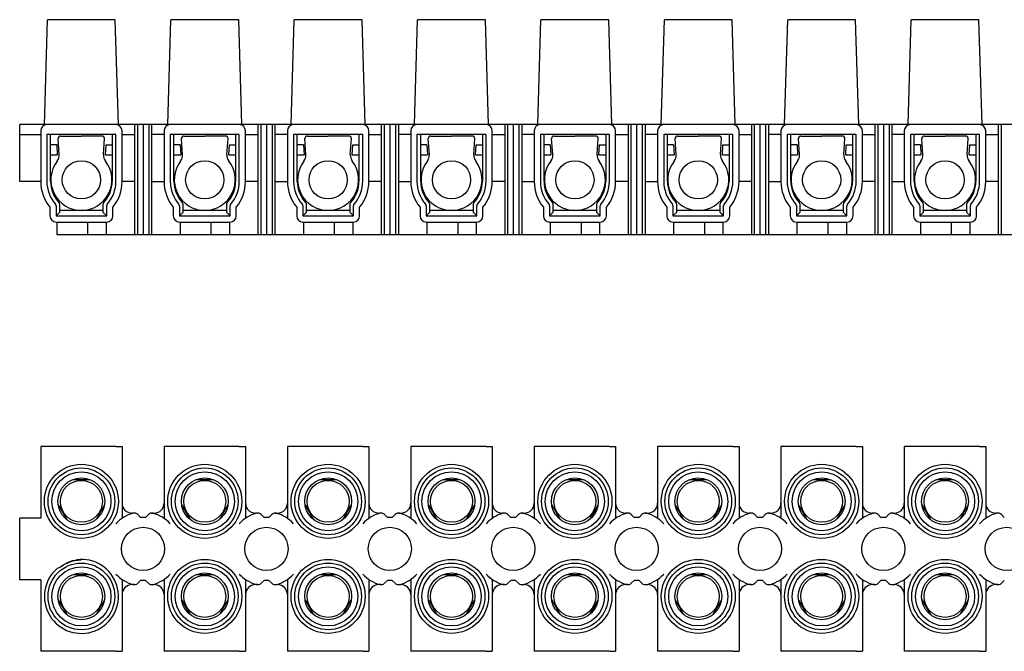
# Model space of a CAD drawing. Extents: x -115 to 5, y -38 to 13.
# Drawn here: x -115 to -35, y -38 to 13 of the extents above; entities that cross this region are included whole.
import ezdxf

# ---------------------------------------------------------------- set-up
doc = ezdxf.new("R2010")
doc.units = 0
doc.layers.get('0').update_dxf_attribs({"linetype": 'CONTINUOUS'})

msp = doc.modelspace()

# ---------------------------------------------------------------- linework, layer by layer
at = {"color": 2, "linetype": 'CONTINUOUS'}
for p, q in [((-113.001, 4.433), (-112.751, 12.975)), ((-107.249, 12.975), (-112.751, 12.975)), ((-107, 4.475), (-107.249, 12.975)), ((-103, 4.475), (-102.751, 12.975)), ((-97.249, 12.975), (-102.751, 12.975)), ((-97, 4.475), (-97.249, 12.975)), ((-93, 4.475), (-92.751, 12.975)), ((-87.249, 12.975), (-92.751, 12.975)), ((-87, 4.475), (-87.249, 12.975)), ((-83, 4.475), (-82.751, 12.975)), ((-77.249, 12.975), (-82.751, 12.975)), ((-77, 4.475), (-77.249, 12.975)), ((-73, 4.475), (-72.751, 12.975)), ((-67.254, 12.975), (-72.751, 12.975)), ((-67, 4.475), (-67.254, 12.975)), ((-63, 4.475), (-62.751, 12.975)), ((-57.249, 12.975), (-62.751, 12.975)), ((-57, 4.475), (-57.249, 12.975)), ((-53, 4.475), (-52.751, 12.975)), ((-47.249, 12.975), (-52.751, 12.975)), ((-47, 4.475), (-47.249, 12.975)), ((-43, 4.475), (-42.751, 12.975)), ((-37.249, 12.975), (-42.751, 12.975)), ((-37, 4.475), (-37.249, 12.975)), ((-112.912, 7.475), (-112.893, 7.475)), ((-115, -0.125), (-115, 4.475)), ((-112.8, 4.475), (-115, 4.475)), ((-112.8, 4.475), (-113, 4.475)), ((-107.2, 4.475), (-112.8, 4.475)), ((-107, 4.475), (-107.2, 4.475)), ((-103, 4.475), (-107, 4.475)), ((-105.69, 4.475), (-105.69, -4.425)), ((-105.46, 4.475), (-105.46, -4.425)), ((-105, 4.475), (-105, -4.425)), ((-104.54, 4.475), (-104.54, -4.425)), ((-104.31, 4.475), (-104.31, -4.425)), ((-102.8, 4.475), (-103, 4.475)), ((-97.2, 4.475), (-102.8, 4.475)), ((-97, 4.475), (-97.2, 4.475)), ((-93, 4.475), (-97, 4.475)), ((-95.69, 4.475), (-95.69, -4.425)), ((-95.46, 4.475), (-95.46, -4.425)), ((-95, 4.475), (-95, -4.425)), ((-94.54, 4.475), (-94.54, -4.425)), ((-94.31, 4.475), (-94.31, -4.425)), ((-92.8, 4.475), (-93, 4.475)), ((-87.2, 4.475), (-92.8, 4.475)), ((-87, 4.475), (-87.2, 4.475)), ((-83, 4.475), (-87, 4.475)), ((-85.69, 4.475), (-85.69, -4.425)), ((-85.46, 4.475), (-85.46, -4.425)), ((-85, 4.475), (-85, -4.425)), ((-84.54, 4.475), (-84.54, -4.425)), ((-84.31, 4.475), (-84.31, -4.425)), ((-82.8, 4.475), (-83, 4.475)), ((-77.2, 4.475), (-82.8, 4.475)), ((-77, 4.475), (-77.2, 4.475)), ((-72.8, 4.475), (-77, 4.475)), ((-75.69, 4.475), (-75.69, -4.425)), ((-75.46, 4.475), (-75.46, -4.425)), ((-75, 4.475), (-75, -4.425)), ((-74.54, 4.475), (-74.54, -4.425)), ((-74.31, 4.475), (-74.31, -4.425)), ((-72.8, 4.475), (-73, 4.475)), ((-67.2, 4.475), (-72.8, 4.475)), ((-67, 4.475), (-67.2, 4.475)), ((-63, 4.475), (-67, 4.475)), ((-65.69, 4.475), (-65.69, -4.425)), ((-65.46, 4.475), (-65.46, -4.425)), ((-65, 4.475), (-65, -4.425)), ((-64.54, 4.475), (-64.54, -4.425)), ((-64.31, 4.475), (-64.31, -4.425)), ((-62.8, 4.475), (-63, 4.475)), ((-57.2, 4.475), (-62.8, 4.475)), ((-57, 4.475), (-57.2, 4.475)), ((-53, 4.475), (-57, 4.475)), ((-55.69, 4.475), (-55.69, -4.425)), ((-55.46, 4.475), (-55.46, -4.425)), ((-55, 4.475), (-55, -4.425)), ((-54.54, 4.475), (-54.54, -4.425)), ((-54.31, 4.475), (-54.31, -4.425)), ((-52.8, 4.475), (-53, 4.475)), ((-47.2, 4.475), (-52.8, 4.475)), ((-47, 4.475), (-47.2, 4.475)), ((-43, 4.475), (-47, 4.475)), ((-45.69, 4.475), (-45.69, -4.425)), ((-45.46, 4.475), (-45.46, -4.425)), ((-45, 4.475), (-45, -4.425)), ((-44.54, 4.475), (-44.54, -4.425)), ((-44.31, 4.475), (-44.31, -4.425)), ((-42.8, 4.475), (-43, 4.475)), ((-37.2, 4.475), (-42.8, 4.475)), ((-37, 4.475), (-37.2, 4.475)), ((-33, 4.475), (-37, 4.475)), ((-35.69, 4.475), (-35.69, -4.425)), ((-35.46, 4.475), (-35.46, -4.425)), ((-115, 3.675), (-113.3, 3.675)), ((-113.3, 3.975), (-113.3, -0.125)), ((-107.2, 3.675), (-112.8, 3.675)), ((-112.8, 3.675), (-112.8, -0.125)), ((-112.5, -0.125), (-112.5, 3.675)), ((-111.796, 2.055), (-111.885, 3.336)), ((-111.686, 3.55), (-110, 3.55)), ((-108.314, 3.55), (-110, 3.55)), ((-108.204, 2.055), (-108.115, 3.336)), ((-107.5, 3.675), (-107.5, -0.125)), ((-107.2, -0.125), (-107.2, 3.675)), ((-106.7, -0.125), (-106.7, 3.975)), ((-106.7, 3.675), (-105.69, 3.675)), ((-103.3, 3.675), (-104.31, 3.675)), ((-103.3, 3.975), (-103.3, -0.125)), ((-97.2, 3.675), (-102.8, 3.675)), ((-102.8, 3.675), (-102.8, -0.125)), ((-102.5, -0.125), (-102.5, 3.675)), ((-101.796, 2.055), (-101.885, 3.336)), ((-101.686, 3.55), (-100, 3.55)), ((-98.314, 3.55), (-100, 3.55)), ((-98.204, 2.055), (-98.115, 3.336)), ((-97.5, 3.675), (-97.5, -0.125)), ((-97.2, -0.125), (-97.2, 3.675)), ((-96.7, -0.125), (-96.7, 3.975)), ((-96.7, 3.675), (-95.69, 3.675)), ((-93.3, 3.675), (-94.31, 3.675)), ((-93.3, 3.975), (-93.3, -0.125)), ((-87.2, 3.675), (-92.8, 3.675)), ((-92.8, 3.675), (-92.8, -0.125)), ((-92.5, -0.125), (-92.5, 3.675)), ((-91.796, 2.055), (-91.885, 3.336)), ((-91.686, 3.55), (-90, 3.55)), ((-88.314, 3.55), (-90, 3.55)), ((-88.204, 2.055), (-88.115, 3.336)), ((-87.5, 3.675), (-87.5, -0.125)), ((-87.2, -0.125), (-87.2, 3.675)), ((-86.7, -0.125), (-86.7, 3.975)), ((-86.7, 3.675), (-85.69, 3.675)), ((-83.3, 3.675), (-84.31, 3.675)), ((-83.3, 3.975), (-83.3, -0.125)), ((-77.2, 3.675), (-82.8, 3.675)), ((-82.8, 3.675), (-82.8, -0.125)), ((-82.5, -0.125), (-82.5, 3.675)), ((-81.796, 2.055), (-81.885, 3.336)), ((-81.686, 3.55), (-80, 3.55)), ((-78.314, 3.55), (-80, 3.55)), ((-78.204, 2.055), (-78.115, 3.336)), ((-77.5, 3.675), (-77.5, -0.125)), ((-77.2, -0.125), (-77.2, 3.675)), ((-76.7, -0.125), (-76.7, 3.975)), ((-76.7, 3.675), (-75.69, 3.675)), ((-73.3, 3.675), (-74.31, 3.675)), ((-73.3, 3.975), (-73.3, -0.125)), ((-67.2, 3.675), (-72.8, 3.675)), ((-72.8, 3.675), (-72.8, -0.125)), ((-72.5, -0.125), (-72.5, 3.675)), ((-71.796, 2.055), (-71.885, 3.336)), ((-71.686, 3.55), (-70, 3.55)), ((-68.314, 3.55), (-70, 3.55)), ((-68.204, 2.055), (-68.115, 3.336)), ((-67.5, 3.675), (-67.5, -0.125)), ((-67.2, -0.125), (-67.2, 3.675)), ((-66.7, -0.125), (-66.7, 3.975)), ((-66.7, 3.675), (-65.69, 3.675)), ((-63.3, 3.675), (-64.31, 3.675)), ((-63.3, 3.975), (-63.3, -0.125)), ((-57.2, 3.675), (-62.8, 3.675)), ((-62.8, 3.675), (-62.8, -0.125)), ((-62.5, -0.125), (-62.5, 3.675)), ((-61.796, 2.055), (-61.885, 3.336)), ((-61.686, 3.55), (-60, 3.55)), ((-58.314, 3.55), (-60, 3.55)), ((-58.204, 2.055), (-58.115, 3.336)), ((-57.5, 3.675), (-57.5, -0.125)), ((-57.2, -0.125), (-57.2, 3.675)), ((-56.7, -0.125), (-56.7, 3.975)), ((-56.7, 3.675), (-55.69, 3.675)), ((-53.3, 3.675), (-54.31, 3.675)), ((-53.3, 3.975), (-53.3, -0.125)), ((-47.2, 3.675), (-52.8, 3.675)), ((-52.8, 3.675), (-52.8, -0.125)), ((-52.5, -0.125), (-52.5, 3.675)), ((-51.796, 2.055), (-51.885, 3.336)), ((-51.686, 3.55), (-50, 3.55)), ((-48.314, 3.55), (-50, 3.55)), ((-48.204, 2.055), (-48.115, 3.336)), ((-47.5, 3.675), (-47.5, -0.125)), ((-47.2, -0.125), (-47.2, 3.675)), ((-46.7, -0.125), (-46.7, 3.975)), ((-46.7, 3.675), (-45.69, 3.675)), ((-43.3, 3.675), (-44.31, 3.675)), ((-43.3, 3.975), (-43.3, -0.125)), ((-37.2, 3.675), (-42.8, 3.675)), ((-42.8, 3.675), (-42.8, -0.125)), ((-42.5, -0.125), (-42.5, 3.675)), ((-41.796, 2.055), (-41.885, 3.336)), ((-41.686, 3.55), (-40, 3.55)), ((-38.314, 3.55), (-40, 3.55)), ((-38.204, 2.055), (-38.115, 3.336)), ((-37.5, 3.675), (-37.5, -0.125)), ((-37.2, -0.125), (-37.2, 3.675)), ((-36.7, -0.125), (-36.7, 3.975)), ((-36.7, 3.675), (-35.69, 3.675)), ((-111.998, 2.838), (-112.5, 2.838)), ((-111.998, 2.838), (-111.951, 2.038)), ((-108.049, 2.038), (-108.002, 2.838)), ((-108.002, 2.838), (-107.5, 2.838)), ((-101.998, 2.838), (-102.5, 2.838)), ((-101.998, 2.838), (-101.951, 2.038)), ((-98.049, 2.038), (-98.002, 2.838)), ((-98.002, 2.838), (-97.5, 2.838)), ((-91.998, 2.838), (-92.5, 2.838)), ((-91.998, 2.838), (-91.951, 2.038)), ((-88.049, 2.038), (-88.002, 2.838)), ((-88.002, 2.838), (-87.5, 2.838)), ((-81.998, 2.838), (-82.5, 2.838)), ((-81.998, 2.838), (-81.951, 2.038)), ((-78.049, 2.038), (-78.002, 2.838)), ((-78.002, 2.838), (-77.5, 2.838)), ((-71.998, 2.838), (-72.5, 2.838)), ((-71.998, 2.838), (-71.951, 2.038)), ((-68.049, 2.038), (-68.002, 2.838)), ((-68.002, 2.838), (-67.5, 2.838)), ((-61.998, 2.838), (-62.5, 2.838)), ((-61.998, 2.838), (-61.951, 2.038)), ((-58.049, 2.038), (-58.002, 2.838)), ((-58.002, 2.838), (-57.5, 2.838)), ((-51.998, 2.838), (-52.5, 2.838)), ((-51.998, 2.838), (-51.951, 2.038)), ((-48.049, 2.038), (-48.002, 2.838)), ((-48.002, 2.838), (-47.5, 2.838)), ((-41.998, 2.838), (-42.5, 2.838)), ((-41.998, 2.838), (-41.951, 2.038)), ((-38.049, 2.038), (-38.002, 2.838)), ((-38.002, 2.838), (-37.5, 2.838)), ((-112.5, 2.038), (-111.951, 2.038)), ((-108.049, 2.038), (-107.5, 2.038)), ((-102.5, 2.038), (-101.951, 2.038)), ((-98.049, 2.038), (-97.5, 2.038)), ((-92.5, 2.038), (-91.951, 2.038)), ((-88.049, 2.038), (-87.5, 2.038)), ((-82.5, 2.038), (-81.951, 2.038)), ((-78.049, 2.038), (-77.5, 2.038)), ((-72.5, 2.038), (-71.951, 2.038)), ((-68.049, 2.038), (-67.5, 2.038)), ((-62.5, 2.038), (-61.951, 2.038)), ((-58.049, 2.038), (-57.5, 2.038)), ((-52.5, 2.038), (-51.951, 2.038)), ((-48.049, 2.038), (-47.5, 2.038)), ((-42.5, 2.038), (-41.951, 2.038)), ((-38.049, 2.038), (-37.5, 2.038)), ((-113.3, -0.125), (-115, -0.125)), ((-105.69, -0.125), (-106.7, -0.125)), ((-104.31, -0.125), (-103.3, -0.125)), ((-95.69, -0.125), (-96.7, -0.125)), ((-94.31, -0.125), (-93.3, -0.125)), ((-85.69, -0.125), (-86.7, -0.125)), ((-84.31, -0.125), (-83.3, -0.125)), ((-75.69, -0.125), (-76.7, -0.125)), ((-74.31, -0.125), (-73.3, -0.125)), ((-65.69, -0.125), (-66.7, -0.125)), ((-64.31, -0.125), (-63.3, -0.125)), ((-55.69, -0.125), (-56.7, -0.125)), ((-54.31, -0.125), (-53.3, -0.125)), ((-45.69, -0.125), (-46.7, -0.125)), ((-44.31, -0.125), (-43.3, -0.125)), ((-35.69, -0.125), (-36.7, -0.125)), ((-112.55, -2.22), (-112.55, -2.925)), ((-112.05, -2.109), (-112.05, -2.925)), ((-111.75, -2.625), (-111.75, -1.992)), ((-108.25, -1.992), (-108.25, -2.625)), ((-107.95, -2.925), (-107.95, -2.109)), ((-107.45, -2.925), (-107.45, -2.22)), ((-102.55, -2.22), (-102.55, -2.925)), ((-102.05, -2.109), (-102.05, -2.925)), ((-101.75, -2.625), (-101.75, -1.992)), ((-98.25, -1.992), (-98.25, -2.625)), ((-97.95, -2.925), (-97.95, -2.109)), ((-97.45, -2.925), (-97.45, -2.22)), ((-92.55, -2.22), (-92.55, -2.925)), ((-92.05, -2.109), (-92.05, -2.925)), ((-91.75, -2.625), (-91.75, -1.992)), ((-88.25, -1.992), (-88.25, -2.625)), ((-87.95, -2.925), (-87.95, -2.109)), ((-87.45, -2.925), (-87.45, -2.22)), ((-82.55, -2.22), (-82.55, -2.925)), ((-82.05, -2.109), (-82.05, -2.925)), ((-81.75, -2.625), (-81.75, -1.992)), ((-78.25, -1.992), (-78.25, -2.625)), ((-77.95, -2.925), (-77.95, -2.109)), ((-77.45, -2.925), (-77.45, -2.22)), ((-72.55, -2.22), (-72.55, -2.925)), ((-72.05, -2.109), (-72.05, -2.925)), ((-71.75, -2.625), (-71.75, -1.992)), ((-68.25, -1.992), (-68.25, -2.625)), ((-67.95, -2.925), (-67.95, -2.109)), ((-67.45, -2.925), (-67.45, -2.22)), ((-62.55, -2.22), (-62.55, -2.925)), ((-62.05, -2.109), (-62.05, -2.925)), ((-61.75, -2.625), (-61.75, -1.992)), ((-58.25, -1.992), (-58.25, -2.625)), ((-57.95, -2.925), (-57.95, -2.109)), ((-57.45, -2.925), (-57.45, -2.22)), ((-52.55, -2.22), (-52.55, -2.925)), ((-52.05, -2.109), (-52.05, -2.925)), ((-51.75, -2.625), (-51.75, -1.992)), ((-48.25, -1.992), (-48.25, -2.625)), ((-47.95, -2.925), (-47.95, -2.109)), ((-47.45, -2.925), (-47.45, -2.22)), ((-42.55, -2.22), (-42.55, -2.925)), ((-42.05, -2.109), (-42.05, -2.925)), ((-41.75, -2.625), (-41.75, -1.992)), ((-38.25, -1.992), (-38.25, -2.625)), ((-37.95, -2.925), (-37.95, -2.109)), ((-37.45, -2.925), (-37.45, -2.22)), ((-112.05, -2.925), (-111.75, -2.625)), ((-112.05, -2.925), (-107.95, -2.925)), ((-108.25, -2.475), (-111.75, -2.475)), ((-107.95, -2.925), (-108.25, -2.625)), ((-102.05, -2.925), (-101.75, -2.625)), ((-102.05, -2.925), (-97.95, -2.925)), ((-98.25, -2.475), (-101.75, -2.475)), ((-97.95, -2.925), (-98.25, -2.625)), ((-92.05, -2.925), (-91.75, -2.625)), ((-92.05, -2.925), (-87.95, -2.925)), ((-88.25, -2.475), (-91.75, -2.475)), ((-87.95, -2.925), (-88.25, -2.625)), ((-82.05, -2.925), (-81.75, -2.625)), ((-82.05, -2.925), (-77.95, -2.925)), ((-78.25, -2.475), (-81.75, -2.475)), ((-77.95, -2.925), (-78.25, -2.625)), ((-72.05, -2.925), (-71.75, -2.625)), ((-72.05, -2.925), (-67.95, -2.925)), ((-68.25, -2.475), (-71.75, -2.475)), ((-67.95, -2.925), (-68.25, -2.625)), ((-62.05, -2.925), (-61.75, -2.625)), ((-62.05, -2.925), (-57.95, -2.925)), ((-58.25, -2.475), (-61.75, -2.475)), ((-57.95, -2.925), (-58.25, -2.625)), ((-52.05, -2.925), (-51.75, -2.625)), ((-52.05, -2.925), (-47.95, -2.925)), ((-48.25, -2.475), (-51.75, -2.475)), ((-47.95, -2.925), (-48.25, -2.625)), ((-42.05, -2.925), (-41.75, -2.625)), ((-42.05, -2.925), (-37.95, -2.925)), ((-38.25, -2.475), (-41.75, -2.475)), ((-37.95, -2.925), (-38.25, -2.625)), ((-112.05, -3.425), (-107.95, -3.425)), ((-112, -3.425), (-112, -4.425)), ((-109.5, -3.425), (-109.5, -4.425)), ((-108, -3.425), (-108, -4.425)), ((-102.05, -3.425), (-97.95, -3.425)), ((-102, -3.425), (-102, -4.425)), ((-99.5, -3.425), (-99.5, -4.425)), ((-98, -3.425), (-98, -4.425)), ((-92.05, -3.425), (-87.95, -3.425)), ((-92, -3.425), (-92, -4.425)), ((-89.5, -3.425), (-89.5, -4.425)), ((-88, -3.425), (-88, -4.425)), ((-82.05, -3.425), (-77.95, -3.425)), ((-82, -3.425), (-82, -4.425)), ((-79.5, -3.425), (-79.5, -4.425)), ((-78, -3.425), (-78, -4.425)), ((-72.05, -3.425), (-67.95, -3.425)), ((-72, -3.425), (-72, -4.425)), ((-69.5, -3.425), (-69.5, -4.425)), ((-68, -3.425), (-68, -4.425)), ((-62.05, -3.425), (-57.95, -3.425)), ((-62, -3.425), (-62, -4.425)), ((-59.5, -3.425), (-59.5, -4.425)), ((-58, -3.425), (-58, -4.425)), ((-52.05, -3.425), (-47.95, -3.425)), ((-52, -3.425), (-52, -4.425)), ((-49.5, -3.425), (-49.5, -4.425)), ((-48, -3.425), (-48, -4.425)), ((-42.05, -3.425), (-37.95, -3.425)), ((-42, -3.425), (-42, -4.425)), ((-39.5, -3.425), (-39.5, -4.425)), ((-38, -3.425), (-38, -4.425)), ((-112, -4.425), (5, -4.425)), ((-113.3, -21.599), (-113.3, -25.242)), ((-112.8, -21.599), (-113.3, -21.599)), ((-107.2, -21.599), (-112.8, -21.599)), ((-107.2, -21.599), (-106.7, -21.599)), ((-106.7, -21.599), (-106.7, -25.242)), ((-103.3, -21.599), (-103.3, -25.242)), ((-102.8, -21.599), (-103.3, -21.599)), ((-97.2, -21.599), (-102.8, -21.599)), ((-97.2, -21.599), (-96.7, -21.599)), ((-96.7, -21.599), (-96.7, -25.242)), ((-93.3, -21.599), (-93.3, -25.242)), ((-92.8, -21.599), (-93.3, -21.599)), ((-87.2, -21.599), (-92.8, -21.599)), ((-87.2, -21.599), (-86.7, -21.599)), ((-86.7, -21.599), (-86.7, -25.242)), ((-83.3, -21.599), (-83.3, -25.242)), ((-82.8, -21.599), (-83.3, -21.599)), ((-77.2, -21.599), (-82.8, -21.599)), ((-77.2, -21.599), (-76.7, -21.599)), ((-76.7, -21.599), (-76.7, -25.242)), ((-73.3, -21.599), (-73.3, -25.242)), ((-72.8, -21.599), (-73.3, -21.599)), ((-67.2, -21.599), (-72.8, -21.599)), ((-67.2, -21.599), (-66.7, -21.599)), ((-66.7, -21.599), (-66.7, -25.242)), ((-63.3, -21.599), (-63.3, -25.242)), ((-62.8, -21.599), (-63.3, -21.599)), ((-57.2, -21.599), (-62.8, -21.599)), ((-57.2, -21.599), (-56.7, -21.599)), ((-56.7, -21.599), (-56.7, -25.242)), ((-53.3, -21.599), (-53.3, -25.242)), ((-52.8, -21.599), (-53.3, -21.599)), ((-47.2, -21.599), (-52.8, -21.599)), ((-47.2, -21.599), (-46.7, -21.599)), ((-46.7, -21.599), (-46.7, -25.242)), ((-43.3, -21.599), (-43.3, -25.242)), ((-42.8, -21.599), (-43.3, -21.599)), ((-37.2, -21.599), (-42.8, -21.599)), ((-37.2, -21.599), (-36.7, -21.599)), ((-36.7, -21.599), (-36.7, -25.242)), ((-110.686, -24.28), (-109.314, -24.28)), ((-100.686, -24.28), (-99.314, -24.28)), ((-90.686, -24.28), (-89.314, -24.28)), ((-80.686, -24.28), (-79.314, -24.28)), ((-70.686, -24.28), (-69.314, -24.28)), ((-60.686, -24.28), (-59.314, -24.28)), ((-50.686, -24.28), (-49.314, -24.28)), ((-40.686, -24.28), (-39.314, -24.28)), ((-113.3, -25.242), (-113.3, -26.319)), ((-106.7, -25.242), (-106.7, -27.396)), ((-103.3, -25.242), (-103.3, -26.319)), ((-96.7, -25.242), (-96.7, -27.396)), ((-93.3, -25.242), (-93.3, -26.319)), ((-86.7, -25.242), (-86.7, -27.396)), ((-83.3, -25.242), (-83.3, -26.319)), ((-76.7, -25.242), (-76.7, -27.396)), ((-73.3, -25.242), (-73.3, -26.319)), ((-66.7, -25.242), (-66.7, -27.396)), ((-63.3, -25.242), (-63.3, -26.319)), ((-56.7, -25.242), (-56.7, -27.396)), ((-53.3, -25.242), (-53.3, -26.319)), ((-46.7, -25.242), (-46.7, -27.396)), ((-43.3, -25.242), (-43.3, -26.319)), ((-36.7, -25.242), (-36.7, -27.396)), ((-113.3, -26.319), (-113.3, -27.399)), ((-103.3, -26.319), (-103.3, -27.396)), ((-93.3, -26.319), (-93.3, -27.396)), ((-83.3, -26.319), (-83.3, -27.396)), ((-73.3, -26.319), (-73.3, -27.396)), ((-63.3, -26.319), (-63.3, -27.396)), ((-53.3, -26.319), (-53.3, -27.396)), ((-43.3, -26.319), (-43.3, -27.396)), ((-111.875, -26.34), (-111.19, -27.527)), ((-108.125, -26.34), (-108.81, -27.527)), ((-105.713, -26.999), (-105.9, -26.999)), ((-105.197, -27.349), (-105.43, -27.116)), ((-104.803, -27.349), (-104.57, -27.116)), ((-104.287, -26.999), (-104.1, -26.999)), ((-101.875, -26.34), (-101.19, -27.527)), ((-98.125, -26.34), (-98.81, -27.527)), ((-95.713, -26.999), (-95.9, -26.999)), ((-95.197, -27.349), (-95.43, -27.116)), ((-94.803, -27.349), (-94.57, -27.116)), ((-94.287, -26.999), (-94.1, -26.999)), ((-91.875, -26.34), (-91.19, -27.527)), ((-88.125, -26.34), (-88.81, -27.527)), ((-85.713, -26.999), (-85.9, -26.999)), ((-85.197, -27.349), (-85.43, -27.116)), ((-84.803, -27.349), (-84.57, -27.116)), ((-84.287, -26.999), (-84.1, -26.999)), ((-81.875, -26.34), (-81.19, -27.527)), ((-78.125, -26.34), (-78.81, -27.527)), ((-75.713, -26.999), (-75.9, -26.999)), ((-75.197, -27.349), (-75.43, -27.116)), ((-74.803, -27.349), (-74.57, -27.116)), ((-74.287, -26.999), (-74.1, -26.999)), ((-71.875, -26.34), (-71.19, -27.527)), ((-68.125, -26.34), (-68.81, -27.527)), ((-65.713, -26.999), (-65.9, -26.999)), ((-65.197, -27.349), (-65.43, -27.116)), ((-64.803, -27.349), (-64.57, -27.116)), ((-64.287, -26.999), (-64.1, -26.999)), ((-61.875, -26.34), (-61.19, -27.527)), ((-58.125, -26.34), (-58.81, -27.527)), ((-55.713, -26.999), (-55.9, -26.999)), ((-55.197, -27.349), (-55.43, -27.116)), ((-54.803, -27.349), (-54.57, -27.116)), ((-54.287, -26.999), (-54.1, -26.999)), ((-51.875, -26.34), (-51.19, -27.527)), ((-48.125, -26.34), (-48.81, -27.527)), ((-45.713, -26.999), (-45.9, -26.999)), ((-45.197, -27.349), (-45.43, -27.116)), ((-44.803, -27.349), (-44.57, -27.116)), ((-44.287, -26.999), (-44.1, -26.999)), ((-41.875, -26.34), (-41.19, -27.527)), ((-38.125, -26.34), (-38.81, -27.527)), ((-35.713, -26.999), (-35.9, -26.999)), ((-35.197, -27.349), (-35.43, -27.116)), ((-115, -32.399), (-115, -27.399)), ((-113.3, -27.399), (-115, -27.399)), ((-106.7, -27.396), (-106.7, -27.427)), ((-104.803, -27.349), (-105.197, -27.349)), ((-103.3, -27.396), (-103.3, -27.427)), ((-94.803, -27.349), (-95.197, -27.349)), ((-93.3, -27.396), (-93.3, -27.427)), ((-84.803, -27.349), (-85.197, -27.349)), ((-74.803, -27.349), (-75.197, -27.349)), ((-73.3, -27.396), (-73.3, -27.427)), ((-66.7, -27.396), (-66.7, -27.427)), ((-64.803, -27.349), (-65.197, -27.349)), ((-56.7, -27.396), (-56.7, -27.427)), ((-54.803, -27.349), (-55.197, -27.349)), ((-53.3, -27.396), (-53.3, -27.427)), ((-46.7, -27.396), (-46.7, -27.427)), ((-44.803, -27.349), (-45.197, -27.349)), ((-44.803, -27.349), (-45.197, -27.349)), ((-36.7, -27.396), (-36.7, -27.427)), ((-110.066, -30.816), (-110.135, -30.749)), ((-110, -30.749), (-110.066, -30.816)), ((-111.691, -31.385), (-111.695, -31.374)), ((-113.3, -32.399), (-115, -32.399)), ((-113.3, -32.402), (-113.3, -33.479)), ((-110.686, -31.98), (-109.314, -31.98)), ((-106.7, -32.402), (-106.7, -34.556)), ((-105.197, -32.449), (-105.43, -32.682)), ((-104.803, -32.449), (-105.197, -32.449)), ((-104.803, -32.449), (-104.57, -32.682)), ((-103.3, -32.371), (-103.3, -32.402)), ((-103.3, -32.402), (-103.3, -33.479)), ((-100.686, -31.98), (-99.314, -31.98)), ((-96.7, -32.402), (-96.7, -34.556)), ((-95.197, -32.449), (-95.43, -32.682)), ((-94.803, -32.449), (-95.197, -32.449)), ((-94.803, -32.449), (-94.57, -32.682)), ((-93.3, -32.402), (-93.3, -33.479)), ((-90.686, -31.98), (-89.314, -31.98)), ((-86.7, -32.402), (-86.7, -34.556)), ((-85.197, -32.449), (-85.43, -32.682)), ((-84.803, -32.449), (-85.197, -32.449)), ((-84.803, -32.449), (-84.57, -32.682)), ((-83.3, -32.402), (-83.3, -33.479)), ((-80.686, -31.98), (-79.314, -31.98)), ((-76.7, -32.402), (-76.7, -34.556)), ((-75.197, -32.449), (-75.43, -32.682)), ((-74.803, -32.449), (-75.197, -32.449)), ((-74.803, -32.449), (-74.57, -32.682)), ((-73.3, -32.371), (-73.3, -32.402)), ((-73.3, -32.402), (-73.3, -33.479)), ((-70.686, -31.98), (-69.314, -31.98)), ((-66.7, -32.402), (-66.7, -34.556)), ((-65.197, -32.449), (-65.43, -32.682)), ((-64.803, -32.449), (-65.197, -32.449)), ((-64.803, -32.449), (-64.57, -32.682)), ((-63.3, -32.371), (-63.3, -32.402)), ((-63.3, -32.402), (-63.3, -34.826)), ((-60.686, -31.98), (-59.314, -31.98)), ((-56.7, -32.371), (-56.7, -32.402)), ((-56.7, -32.402), (-56.7, -34.556)), ((-55.197, -32.449), (-55.43, -32.682)), ((-54.803, -32.449), (-55.197, -32.449)), ((-54.803, -32.449), (-54.57, -32.682)), ((-53.3, -32.371), (-53.3, -32.402)), ((-53.3, -32.402), (-53.3, -33.479)), ((-50.686, -31.98), (-49.314, -31.98)), ((-46.7, -32.371), (-46.7, -32.402)), ((-46.7, -32.402), (-46.7, -34.556)), ((-45.197, -32.449), (-45.43, -32.682)), ((-44.803, -32.449), (-45.197, -32.449)), ((-44.803, -32.449), (-45.197, -32.449)), ((-44.803, -32.449), (-44.57, -32.682)), ((-43.3, -32.402), (-43.3, -33.479)), ((-40.686, -31.98), (-39.314, -31.98)), ((-36.7, -32.371), (-36.7, -32.402)), ((-36.7, -32.402), (-36.7, -34.556)), ((-35.197, -32.449), (-35.43, -32.682)), ((-113.3, -33.479), (-113.3, -34.556)), ((-105.713, -32.799), (-105.9, -32.799)), ((-104.287, -32.799), (-104.1, -32.799)), ((-103.3, -33.479), (-103.3, -34.556)), ((-95.713, -32.799), (-95.9, -32.799)), ((-94.287, -32.799), (-94.1, -32.799)), ((-93.3, -33.479), (-93.3, -34.556)), ((-85.713, -32.799), (-85.9, -32.799)), ((-84.287, -32.799), (-84.1, -32.799)), ((-83.3, -33.479), (-83.3, -34.556)), ((-75.713, -32.799), (-75.9, -32.799)), ((-74.287, -32.799), (-74.1, -32.799)), ((-73.3, -33.479), (-73.3, -34.556)), ((-65.713, -32.799), (-65.9, -32.799)), ((-64.287, -32.799), (-64.1, -32.799)), ((-55.713, -32.799), (-55.9, -32.799)), ((-54.287, -32.799), (-54.1, -32.799)), ((-53.3, -33.479), (-53.3, -34.556)), ((-45.713, -32.799), (-45.9, -32.799)), ((-44.287, -32.799), (-44.1, -32.799)), ((-43.3, -33.479), (-43.3, -34.556)), ((-35.713, -32.799), (-35.9, -32.799)), ((-111.875, -34.04), (-111.19, -35.227)), ((-108.125, -34.04), (-108.81, -35.227)), ((-101.875, -34.04), (-101.19, -35.227)), ((-98.125, -34.04), (-98.81, -35.227)), ((-91.875, -34.04), (-91.19, -35.227)), ((-88.125, -34.04), (-88.81, -35.227)), ((-81.875, -34.04), (-81.19, -35.227)), ((-78.125, -34.04), (-78.81, -35.227)), ((-71.875, -34.04), (-71.19, -35.227)), ((-68.125, -34.04), (-68.81, -35.227)), ((-61.875, -34.04), (-61.19, -35.227)), ((-58.125, -34.04), (-58.81, -35.227)), ((-51.875, -34.04), (-51.19, -35.227)), ((-48.125, -34.04), (-48.81, -35.227)), ((-41.875, -34.04), (-41.19, -35.227)), ((-38.125, -34.04), (-38.81, -35.227)), ((-113.3, -34.556), (-113.3, -38.199)), ((-106.7, -34.556), (-106.7, -38.199)), ((-103.3, -34.556), (-103.3, -38.199)), ((-96.7, -34.556), (-96.7, -38.199)), ((-93.3, -34.556), (-93.3, -38.199)), ((-86.7, -34.556), (-86.7, -38.199)), ((-83.3, -34.556), (-83.3, -38.199)), ((-76.7, -34.556), (-76.7, -38.199)), ((-73.3, -34.556), (-73.3, -38.199)), ((-66.7, -34.556), (-66.7, -38.199)), ((-63.3, -34.556), (-63.3, -38.199)), ((-56.7, -34.556), (-56.7, -38.199)), ((-53.3, -34.556), (-53.3, -38.199)), ((-46.7, -34.556), (-46.7, -38.199)), ((-43.3, -34.556), (-43.3, -38.199)), ((-36.7, -34.556), (-36.7, -38.199)), ((-112.8, -38.199), (-113.3, -38.199)), ((-107.2, -38.199), (-112.8, -38.199)), ((-107.2, -38.199), (-106.7, -38.199)), ((-102.8, -38.199), (-103.3, -38.199)), ((-97.2, -38.199), (-102.8, -38.199)), ((-97.2, -38.199), (-96.7, -38.199)), ((-92.8, -38.199), (-93.3, -38.199)), ((-87.2, -38.199), (-92.8, -38.199)), ((-87.2, -38.199), (-86.7, -38.199)), ((-82.8, -38.199), (-83.3, -38.199)), ((-77.2, -38.199), (-82.8, -38.199)), ((-77.2, -38.199), (-76.7, -38.199)), ((-72.8, -38.199), (-73.3, -38.199)), ((-67.2, -38.199), (-72.8, -38.199)), ((-67.2, -38.199), (-66.7, -38.199)), ((-62.8, -38.199), (-63.3, -38.199)), ((-57.2, -38.199), (-62.8, -38.199)), ((-57.2, -38.199), (-56.7, -38.199)), ((-52.8, -38.199), (-53.3, -38.199)), ((-47.2, -38.199), (-52.8, -38.199)), ((-47.2, -38.199), (-46.7, -38.199)), ((-42.8, -38.199), (-43.3, -38.199)), ((-37.2, -38.199), (-42.8, -38.199)), ((-37.2, -38.199), (-36.7, -38.199))]:
    msp.add_line(p, q, dxfattribs=at)
for centre, radius in [((-110, 0), 1.55), ((-100, 0), 1.55), ((-90, 0), 1.55), ((-80, 0), 1.55), ((-70, 0), 1.55), ((-60, 0), 1.55), ((-50, 0), 1.55), ((-40, 0), 1.55), ((-110, -26.049), 3), ((-100, -26.049), 3), ((-90, -26.049), 3), ((-80, -26.049), 3), ((-70, -26.049), 3), ((-60, -26.049), 3), ((-50, -26.049), 3), ((-40, -26.049), 3), ((-110, -26.049), 2.703), ((-110, -26.049), 2.397), ((-100, -26.049), 2.703), ((-100, -26.049), 2.397), ((-90, -26.049), 2.703), ((-90, -26.049), 2.397), ((-80, -26.049), 2.703), ((-80, -26.049), 2.397), ((-70, -26.049), 2.703), ((-70, -26.049), 2.397), ((-60, -26.049), 2.703), ((-60, -26.049), 2.397), ((-50, -26.049), 2.703), ((-50, -26.049), 2.397), ((-40, -26.049), 2.703), ((-40, -26.049), 2.397), ((-110, -26.049), 1.898), ((-110, -26.049), 1.7), ((-100, -26.049), 1.898), ((-100, -26.049), 1.7), ((-90, -26.049), 1.898), ((-90, -26.049), 1.7), ((-80, -26.049), 1.898), ((-80, -26.049), 1.7), ((-70, -26.049), 1.898), ((-70, -26.049), 1.7), ((-60, -26.049), 1.898), ((-60, -26.049), 1.7), ((-50, -26.049), 1.898), ((-50, -26.049), 1.7), ((-40, -26.049), 1.898), ((-40, -26.049), 1.7), ((-105, -29.899), 1.75), ((-95, -29.899), 1.75), ((-85, -29.899), 1.75), ((-75, -29.899), 1.75), ((-65, -29.899), 1.75), ((-55, -29.899), 1.75), ((-45, -29.899), 1.75), ((-35, -29.899), 1.75), ((-110, -33.749), 2.703), ((-100, -33.749), 3), ((-100, -33.749), 2.703), ((-90, -33.749), 3), ((-90, -33.749), 2.703), ((-80, -33.749), 3), ((-80, -33.749), 2.703), ((-70, -33.749), 3), ((-70, -33.749), 2.703), ((-60, -33.749), 3), ((-60, -33.749), 2.703), ((-50, -33.749), 3), ((-50, -33.749), 2.703), ((-40, -33.749), 3), ((-40, -33.749), 2.703), ((-110, -33.749), 2.397), ((-110, -33.749), 1.898), ((-100, -33.749), 2.397), ((-100, -33.749), 1.898), ((-90, -33.749), 2.397), ((-90, -33.749), 1.898), ((-80, -33.749), 2.397), ((-80, -33.749), 1.898), ((-70, -33.749), 2.397), ((-70, -33.749), 1.898), ((-60, -33.749), 2.397), ((-60, -33.749), 1.898), ((-50, -33.749), 2.397), ((-50, -33.749), 1.898), ((-40, -33.749), 2.397), ((-40, -33.749), 1.898), ((-110, -33.749), 1.7), ((-100, -33.749), 1.7), ((-90, -33.749), 1.7), ((-80, -33.749), 1.7), ((-70, -33.749), 1.7), ((-60, -33.749), 1.7), ((-50, -33.749), 1.7), ((-40, -33.749), 1.7)]:
    msp.add_circle(centre, radius, dxfattribs=at)
for centre, radius, start, end in [((-112.8, 3.975), 0.5, 90, 180), ((-107.2, 3.975), 0.5, 0, 90), ((-102.8, 3.975), 0.5, 90, 180), ((-97.2, 3.975), 0.5, 0, 90), ((-92.8, 3.975), 0.5, 90, 180), ((-87.2, 3.975), 0.5, 0, 90), ((-82.8, 3.975), 0.5, 90, 180), ((-77.2, 3.975), 0.5, 0, 90), ((-72.8, 3.975), 0.5, 90, 180), ((-67.2, 3.975), 0.5, 0, 90), ((-62.8, 3.975), 0.5, 90, 180), ((-57.2, 3.975), 0.5, 0, 90), ((-52.8, 3.975), 0.5, 90, 180), ((-47.2, 3.975), 0.5, 0, 90), ((-42.8, 3.975), 0.5, 90, 180), ((-37.2, 3.975), 0.5, 0, 90), ((-111.686, 3.35), 0.2, 90, 183.99574), ((-108.314, 3.35), 0.2, 356.00426, 90), ((-101.686, 3.35), 0.2, 90, 183.99574), ((-98.314, 3.35), 0.2, 356.00426, 90), ((-91.686, 3.35), 0.2, 90, 183.99574), ((-88.314, 3.35), 0.2, 356.00426, 90), ((-81.686, 3.35), 0.2, 90, 183.99574), ((-78.314, 3.35), 0.2, 356.00426, 90), ((-71.686, 3.35), 0.2, 90, 183.99574), ((-68.314, 3.35), 0.2, 356.00426, 90), ((-61.686, 3.35), 0.2, 90, 183.99574), ((-58.314, 3.35), 0.2, 356.00426, 90), ((-51.686, 3.35), 0.2, 90, 183.99574), ((-48.314, 3.35), 0.2, 356.00426, 90), ((-41.686, 3.35), 0.2, 90, 183.99574), ((-38.314, 3.35), 0.2, 356.00426, 90), ((-112.594, 2), 0.8, 322.36862, 3.99574), ((-107.406, 2), 0.8, 176.00426, 217.63138), ((-102.594, 2), 0.8, 322.36862, 3.99574), ((-97.406, 2), 0.8, 176.00426, 217.63138), ((-92.594, 2), 0.8, 322.36862, 3.99574), ((-87.406, 2), 0.8, 176.00426, 217.63138), ((-82.594, 2), 0.8, 322.36862, 3.99574), ((-77.406, 2), 0.8, 176.00426, 217.63138), ((-72.594, 2), 0.8, 322.36862, 3.99574), ((-67.406, 2), 0.8, 176.00426, 217.63138), ((-62.594, 2), 0.8, 322.36862, 3.99574), ((-57.406, 2), 0.8, 176.00426, 217.63138), ((-52.594, 2), 0.8, 322.36862, 3.99574), ((-47.406, 2), 0.8, 176.00426, 217.63138), ((-42.594, 2), 0.8, 322.36862, 3.99574), ((-37.406, 2), 0.8, 176.00426, 217.63138), ((-110, 0), 2.475, 142.36862, 270), ((-110, 0), 2.475, 270, 37.63138), ((-100, 0), 2.475, 142.36862, 270), ((-100, 0), 2.475, 270, 37.63138), ((-90, 0), 2.475, 142.36862, 270), ((-90, 0), 2.475, 270, 37.63138), ((-80, 0), 2.475, 142.36862, 270), ((-80, 0), 2.475, 270, 37.63138), ((-70, 0), 2.475, 142.36862, 270), ((-70, 0), 2.475, 270, 37.63138), ((-60, 0), 2.475, 142.36862, 270), ((-60, 0), 2.475, 270, 37.63138), ((-50, 0), 2.475, 142.36862, 270), ((-50, 0), 2.475, 270, 37.63138), ((-40, 0), 2.475, 142.36862, 270), ((-40, 0), 2.475, 270, 37.63138), ((-110, -0.125), 3.3, 180, 219.40057), ((-110, -0.125), 2.8, 180, 221.40962), ((-110, -0.125), 2.5, 180, 223.76174), ((-110, -0.125), 2.5, 316.23826, 0), ((-110, -0.125), 2.8, 318.59038, 0), ((-110, -0.125), 3.3, 320.59943, 0), ((-100, -0.125), 3.3, 180, 219.40057), ((-100, -0.125), 2.8, 180, 221.40962), ((-100, -0.125), 2.5, 180, 223.76174), ((-100, -0.125), 2.5, 316.23826, 0), ((-100, -0.125), 2.8, 318.59038, 360), ((-100, -0.125), 3.3, 320.59943, 360), ((-90, -0.125), 3.3, 180, 219.40057), ((-90, -0.125), 2.8, 180, 221.40962), ((-90, -0.125), 2.5, 180, 223.76174), ((-90, -0.125), 2.5, 316.23826, 0), ((-90, -0.125), 2.8, 318.59038, 360), ((-90, -0.125), 3.3, 320.59943, 360), ((-80, -0.125), 3.3, 180, 219.40057), ((-80, -0.125), 2.8, 180, 221.40962), ((-80, -0.125), 2.5, 180, 223.76174), ((-80, -0.125), 2.5, 316.23826, 0), ((-80, -0.125), 2.8, 318.59038, 0), ((-80, -0.125), 3.3, 320.59943, 0), ((-70, -0.125), 3.3, 180, 219.40057), ((-70, -0.125), 2.8, 180, 221.40962), ((-70, -0.125), 2.5, 180, 223.76174), ((-70, -0.125), 2.5, 316.23826, 0), ((-70, -0.125), 2.8, 318.59038, 0), ((-70, -0.125), 3.3, 320.59943, 0), ((-60, -0.125), 3.3, 180, 219.40057), ((-60, -0.125), 2.8, 180, 221.40962), ((-60, -0.125), 2.5, 180, 223.76174), ((-60, -0.125), 2.5, 316.23826, 0), ((-60, -0.125), 2.8, 318.59038, 0), ((-60, -0.125), 3.3, 320.59943, 0), ((-50, -0.125), 3.3, 180, 219.40057), ((-50, -0.125), 2.8, 180, 221.40962), ((-50, -0.125), 2.5, 180, 223.76174), ((-50, -0.125), 2.5, 316.23826, 0), ((-50, -0.125), 2.8, 318.59038, 360), ((-50, -0.125), 3.3, 320.59943, 360), ((-40, -0.125), 3.3, 180, 219.40057), ((-40, -0.125), 2.8, 180, 221.40962), ((-40, -0.125), 2.5, 180, 223.76174), ((-40, -0.125), 2.5, 316.23826, 0), ((-40, -0.125), 2.8, 318.59038, 0), ((-40, -0.125), 3.3, 320.59943, 0), ((-112.25, -2.109), 0.2, 0, 41.40962), ((-111.95, -1.992), 0.2, 0, 43.76174), ((-108.05, -1.992), 0.2, 136.23826, 180), ((-107.75, -2.109), 0.2, 138.59038, 180), ((-102.25, -2.109), 0.2, 0, 41.40962), ((-101.95, -1.992), 0.2, 360, 43.76174), ((-98.05, -1.992), 0.2, 136.23826, 180), ((-97.75, -2.109), 0.2, 138.59038, 180), ((-92.25, -2.109), 0.2, 360, 41.40962), ((-91.95, -1.992), 0.2, 0, 43.76174), ((-88.05, -1.992), 0.2, 136.23826, 180), ((-87.75, -2.109), 0.2, 138.59038, 180), ((-82.25, -2.109), 0.2, 360, 41.40962), ((-81.95, -1.992), 0.2, 360, 43.76174), ((-78.05, -1.992), 0.2, 136.23826, 180), ((-77.75, -2.109), 0.2, 138.59038, 180), ((-72.25, -2.109), 0.2, 360, 41.40962), ((-71.95, -1.992), 0.2, 0, 43.76174), ((-68.05, -1.992), 0.2, 136.23826, 180), ((-67.75, -2.109), 0.2, 138.59038, 180), ((-62.25, -2.109), 0.2, 360, 41.40962), ((-61.95, -1.992), 0.2, 360, 43.76174), ((-58.05, -1.992), 0.2, 136.23826, 180), ((-57.75, -2.109), 0.2, 138.59038, 180), ((-52.25, -2.109), 0.2, 360, 41.40962), ((-51.95, -1.992), 0.2, 360, 43.76174), ((-48.05, -1.992), 0.2, 136.23826, 180), ((-47.75, -2.109), 0.2, 138.59038, 180), ((-42.25, -2.109), 0.2, 360, 41.40962), ((-41.95, -1.992), 0.2, 360, 43.76174), ((-38.05, -1.992), 0.2, 136.23826, 180), ((-37.75, -2.109), 0.2, 138.59038, 180), ((-112.05, -2.925), 0.5, 180, 270), ((-107.95, -2.925), 0.5, 270, 0), ((-102.05, -2.925), 0.5, 180, 270), ((-97.95, -2.925), 0.5, 270, 0), ((-92.05, -2.925), 0.5, 180, 270), ((-87.95, -2.925), 0.5, 270, 0), ((-82.05, -2.925), 0.5, 180, 270), ((-77.95, -2.925), 0.5, 270, 0), ((-72.05, -2.925), 0.5, 180, 270), ((-67.95, -2.925), 0.5, 270, 0), ((-62.05, -2.925), 0.5, 180, 270), ((-57.95, -2.925), 0.5, 270, 0), ((-52.05, -2.925), 0.5, 180, 270), ((-47.95, -2.925), 0.5, 270, 0), ((-42.05, -2.925), 0.5, 180, 270), ((-37.95, -2.925), 0.5, 270, 0), ((-105.9, -26.199), 0.8, 180, 270), ((-104.1, -26.199), 0.8, 270, 0), ((-95.9, -26.199), 0.8, 180, 270), ((-94.1, -26.199), 0.8, 270, 0), ((-85.9, -26.199), 0.8, 180, 270), ((-84.1, -26.199), 0.8, 270, 0), ((-75.9, -26.199), 0.8, 180, 270), ((-74.1, -26.199), 0.8, 270, 0), ((-65.9, -26.199), 0.8, 180, 270), ((-64.1, -26.199), 0.8, 270, 0), ((-55.9, -26.199), 0.8, 180, 270), ((-54.1, -26.199), 0.8, 270, 0), ((-45.9, -26.199), 0.8, 180, 270), ((-44.1, -26.199), 0.8, 270, 0), ((-35.9, -26.199), 0.8, 180, 270), ((-105, -29.899), 3, 105.91642, 137.1674), ((-105.713, -27.399), 0.4, 45, 105.91642), ((-104.287, -27.399), 0.4, 74.08358, 135), ((-105, -29.899), 3, 42.83426, 74.08358), ((-95, -29.899), 3, 105.91747, 137.1674), ((-95.713, -27.399), 0.4, 45, 105.91747), ((-94.287, -27.399), 0.4, 74.08463, 135), ((-95, -29.899), 3, 42.83426, 74.08463), ((-85, -29.899), 3, 105.91642, 137.1674), ((-85.713, -27.399), 0.4, 45, 105.91642), ((-84.287, -27.399), 0.4, 74.08358, 135), ((-85, -29.899), 3, 42.83426, 74.08358), ((-75, -29.899), 3, 105.91746, 137.1674), ((-75.713, -27.399), 0.4, 45, 105.91746), ((-74.287, -27.399), 0.4, 74.08464, 135), ((-75, -29.899), 3, 42.83426, 74.08464), ((-65, -29.899), 3, 105.91641, 137.1674), ((-65.713, -27.399), 0.4, 45, 105.91641), ((-64.287, -27.399), 0.4, 74.08359, 135), ((-65, -29.899), 3, 42.83426, 74.08359), ((-55, -29.899), 3, 105.91745, 137.1674), ((-55.713, -27.399), 0.4, 45, 105.91745), ((-54.287, -27.399), 0.4, 74.08465, 135), ((-55, -29.899), 3, 42.83426, 74.08465), ((-45, -29.899), 3, 105.9164, 137.1674), ((-45.713, -27.399), 0.4, 45, 105.9164), ((-44.287, -27.399), 0.4, 74.0836, 135), ((-45, -29.899), 3, 42.83426, 74.0836), ((-35, -29.899), 3, 105.91745, 137.1674), ((-35.713, -27.399), 0.4, 45, 105.91745), ((-110, -33.749), 3, 130.82856, 92.51813), ((-110, -33.479), 2.703, 92.22151, 128.85019), ((-110.001, -33.607), 2.792, 91.34468, 127.27085), ((-109.783, -37.327), 6.241, 107.80199, 110.42648), ((-105, -29.899), 3, 222.8326, 254.08365), ((-105.713, -32.399), 0.4, 254.08365, 315), ((-104.287, -32.399), 0.4, 225, 285.91635), ((-105, -29.899), 3, 285.91635, 317.16574), ((-95, -29.899), 3, 222.8326, 254.0826), ((-95.713, -32.399), 0.4, 254.0826, 315), ((-94.287, -32.399), 0.4, 225, 285.9153), ((-95, -29.899), 3, 285.9153, 317.16574), ((-85, -29.899), 3, 222.8326, 254.08365), ((-85.713, -32.399), 0.4, 254.08365, 315), ((-84.287, -32.399), 0.4, 225, 285.91635), ((-85, -29.899), 3, 285.91635, 317.16574), ((-75, -29.899), 3, 222.8326, 254.08259), ((-75.713, -32.399), 0.4, 254.08259, 315), ((-74.287, -32.399), 0.4, 225, 285.91531), ((-75, -29.899), 3, 285.91531, 317.16574), ((-65, -29.899), 3, 222.8326, 254.08364), ((-65.713, -32.399), 0.4, 254.08364, 315), ((-64.287, -32.399), 0.4, 225, 285.91636), ((-65, -29.899), 3, 285.91636, 317.16574), ((-55, -29.899), 3, 222.8326, 254.08258), ((-55.713, -32.399), 0.4, 254.08258, 315), ((-54.287, -32.399), 0.4, 225, 285.91532), ((-55, -29.899), 3, 285.91532, 317.16574), ((-45, -29.899), 3, 222.8326, 254.08363), ((-45.713, -32.399), 0.4, 254.08363, 315), ((-44.287, -32.399), 0.4, 225, 285.91637), ((-45, -29.899), 3, 285.91637, 317.16574), ((-35, -29.899), 3, 222.8326, 254.08258), ((-35.713, -32.399), 0.4, 254.08258, 315), ((-105.9, -33.599), 0.8, 90, 180), ((-104.1, -33.599), 0.8, 0, 90), ((-95.9, -33.599), 0.8, 90, 180), ((-94.1, -33.599), 0.8, 0, 90), ((-85.9, -33.599), 0.8, 90, 180), ((-84.1, -33.599), 0.8, 0, 90), ((-75.9, -33.599), 0.8, 90, 180), ((-74.1, -33.599), 0.8, 0, 90), ((-65.9, -33.599), 0.8, 90, 180), ((-64.1, -33.599), 0.8, 0, 90), ((-55.9, -33.599), 0.8, 90, 180), ((-54.1, -33.599), 0.8, 0, 90), ((-45.9, -33.599), 0.8, 90, 180), ((-44.1, -33.599), 0.8, 0, 90), ((-35.9, -33.599), 0.8, 90, 180)]:
    msp.add_arc(centre, radius, start, end, dxfattribs=at)

doc.saveas('drawing.dxf')
